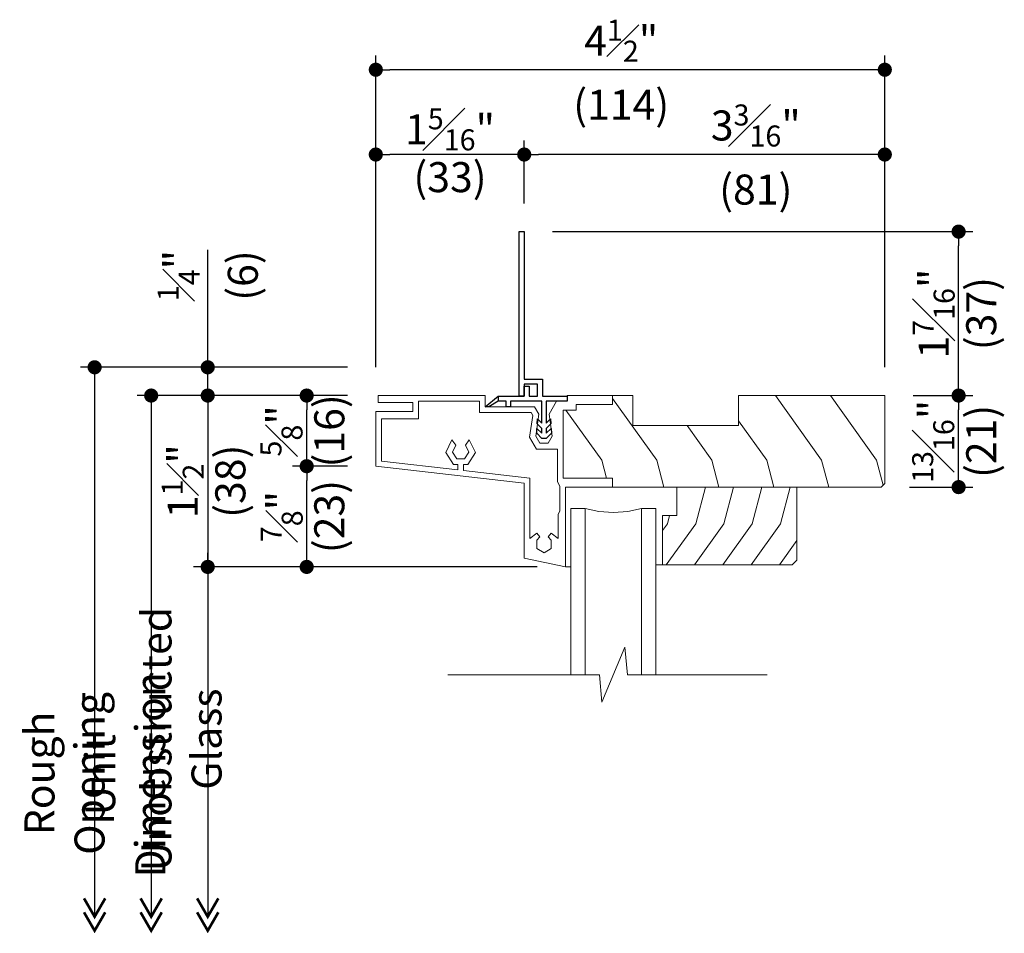
# Model space of a CAD drawing. Extents: x 0 to 187, y 0 to 44.
# Drawn here: x 125 to 134, y 31 to 39 of the extents above; entities that cross this region are included whole.
import ezdxf

# ---------------------------------------------------------------- set-up
doc = ezdxf.new("R2010")
doc.units = 0
doc.header["$LTSCALE"] = 6
doc.header["$MEASUREMENT"] = 0
doc.layers.get('0').update_dxf_attribs({"linetype": 'CONTINUOUS'})
doc.layers.get('Defpoints').update_dxf_attribs({"linetype": 'CONTINUOUS'})
doc.layers.add('A-ANNO-DIMS', color=3, linetype='CONTINUOUS')
doc.layers.add('PF-VINYL', color=6, linetype='CONTINUOUS')
doc.layers.add('A-DETL-MCUT', color=6, linetype='CONTINUOUS', lineweight=20)
doc.layers.add('A-DETL-PATT', color=8, linetype='CONTINUOUS', lineweight=5)
doc.styles.add('ADF Text', font='FRABK.TTF', dxfattribs={"width": 0.85})
doc.dimstyles.new('ADF 3 inches equals 1 foot', dxfattribs={"dimtxt": 0.265625, "dimasz": 0.125, "dimexe": 0.125, "dimexo": 0.25, "dimgap": 0.03125, "dimtad": 1, "dimdec": 6, "dimzin": 3, "dimdsep": 46, "dimlunit": 4, "dimtxsty": 'ADF Text', "dimblk": 'DOT', "dimcen": 0, "dimclrd": 256, "dimclre": 256, "dimclrt": 256, "dimadec": 0, "dimazin": 0, "dimtfac": 0.7, "dimtdec": 6, "dimtix": 1, "dimtmove": 0, "dimatfit": 0, "dimldrblk": 'DOT', "dimfxl": 0, "dimfrac": 1, "dimtolj": 1, "dimtzin": 4, "dimlwd": -1, "dimlwe": -1, "dimarcsym": 0})

# ---------------------------------------------------------------- blocks, each defined once
blk = doc.blocks.new('_DOT')
at = {"color": 0, "linetype": 'ByBlock'}
blk.add_line((-0.5, 0), (-1, 0), dxfattribs=at)
at = {"color": 0, "linetype": 'ByBlock', "const_width": 0.5}
blk.add_lwpolyline([(-0.25, 0, 1), (0.25, 0, 1)], format="xyb", close=True, dxfattribs=at)
blk = doc.blocks.new('*D233')
at = {"layer": 'A-ANNO-DIMS', "transparency": 16777216}
for p, q in [((128.143, 35.7509), (127.6569, 35.7509)), ((127.7819, 35.2509), (127.7819, 35.6259)), ((128.143, 35.1259), (127.6569, 35.1259))]:
    blk.add_line(p, q, dxfattribs=at)
at = {"layer": 'Defpoints', "color": 0, "transparency": 16777216}
for p in [(127.7819, 35.7509), (128.393, 35.7509), (128.393, 35.1259)]:
    blk.add_point(p, dxfattribs=at)
at = {"layer": 'A-ANNO-DIMS', "transparency": 16777216, "xscale": 0.125, "yscale": 0.125, "zscale": 0.125}
for p, rotation in [((127.7819, 35.7509), 90), ((127.7819, 35.1259), 270)]:
    blk.add_blockref('_DOT', p, dxfattribs=dict(at, rotation=rotation))
at = {"layer": 'A-ANNO-DIMS', "transparency": 16777216, "char_height": 0.265625, "attachment_point": 5, "rotation": 90, "style": 'ADF Text'}
for s, insert in [('\\A1;\\f [;\\fFranklin Gothic Book;(16)\\f]', (127.9819, 35.4384)), ('\\A1;{\\H0.7x;\\S5#8;}"', (127.559, 35.4384))]:
    blk.add_mtext(s, dxfattribs=dict(at, insert=insert))
blk = doc.blocks.new('*D234')
at = {"layer": 'A-ANNO-DIMS', "transparency": 16777216}
for p, q in [((126.9069, 36.1259), (126.9069, 37.0412)), ((128.143, 36.0009), (126.7819, 36.0009)), ((126.9069, 35.7509), (126.9069, 36.0009)), ((128.143, 35.7509), (126.7819, 35.7509)), ((126.9069, 35.6259), (126.9069, 35.5009))]:
    blk.add_line(p, q, dxfattribs=at)
at = {"layer": 'Defpoints', "color": 0, "transparency": 16777216}
for p in [(126.9069, 36.0009), (128.393, 36.0009), (128.393, 35.7509)]:
    blk.add_point(p, dxfattribs=at)
at = {"layer": 'A-ANNO-DIMS', "transparency": 16777216, "xscale": 0.125, "yscale": 0.125, "zscale": 0.125}
for p, rotation in [((126.9069, 36.0009), 270), ((126.9069, 35.7509), 90)]:
    blk.add_blockref('_DOT', p, dxfattribs=dict(at, rotation=rotation))
at = {"layer": 'A-ANNO-DIMS', "transparency": 16777216, "insert": (126.9069, 36.8125), "char_height": 0.265625, "attachment_point": 5, "rotation": 90, "style": 'ADF Text'}
blk.add_mtext('\\A1;{\\H0.7x;\\S1#4;}"\\P\\f [;\\fFranklin Gothic Book;(6)\\f]', dxfattribs=at)
blk = doc.blocks.new('*D235')
at = {"layer": 'A-ANNO-DIMS', "transparency": 16777216}
for p, q in [((128.143, 35.7509), (126.7819, 35.7509)), ((126.9069, 35.6259), (126.9069, 34.3603)), ((129.819, 34.2353), (126.7819, 34.2353))]:
    blk.add_line(p, q, dxfattribs=at)
at = {"layer": 'Defpoints', "color": 0, "transparency": 16777216}
for p in [(128.393, 35.7509), (126.9069, 34.2353), (130.069, 34.2353)]:
    blk.add_point(p, dxfattribs=at)
at = {"layer": 'A-ANNO-DIMS', "transparency": 16777216, "xscale": 0.125, "yscale": 0.125, "zscale": 0.125}
for p, rotation in [((126.9069, 35.7509), 90), ((126.9069, 34.2353), 270)]:
    blk.add_blockref('_DOT', p, dxfattribs=dict(at, rotation=rotation))
at = {"layer": 'A-ANNO-DIMS', "transparency": 16777216, "char_height": 0.265625, "attachment_point": 5, "rotation": 90, "style": 'ADF Text'}
for s, insert in [('\\A1;1{\\H0.7x;\\S1#2;}"', (126.6859, 34.9931)), ('\\A1;\\f [;\\fFranklin Gothic Book;(38)\\f]', (127.1069, 34.9931))]:
    blk.add_mtext(s, dxfattribs=dict(at, insert=insert))
blk = doc.blocks.new('*D236')
at = {"layer": 'A-ANNO-DIMS', "transparency": 16777216}
for p, q in [((129.705, 37.4509), (129.705, 38.0078)), ((132.893, 36.0009), (132.893, 38.0078)), ((132.768, 37.8828), (129.83, 37.8828))]:
    blk.add_line(p, q, dxfattribs=at)
at = {"layer": 'Defpoints', "color": 0, "transparency": 16777216}
for p in [(129.705, 37.8828), (129.705, 37.2009), (132.893, 35.7509)]:
    blk.add_point(p, dxfattribs=at)
at = {"layer": 'A-ANNO-DIMS', "transparency": 16777216, "xscale": 0.125, "yscale": 0.125, "zscale": 0.125, "rotation": 180}
blk.add_blockref('_DOT', (129.705, 37.8828), dxfattribs=at)
at = {"layer": 'A-ANNO-DIMS', "transparency": 16777216, "xscale": 0.125, "yscale": 0.125, "zscale": 0.125}
blk.add_blockref('_DOT', (132.893, 37.8828), dxfattribs=at)
at = {"layer": 'A-ANNO-DIMS', "transparency": 16777216, "insert": (131.7523, 37.8828), "char_height": 0.265625, "attachment_point": 5, "style": 'ADF Text'}
blk.add_mtext('\\A1;3{\\H0.7x;\\S3#16;}"\\P\\f [;\\fFranklin Gothic Book;(81)\\f]', dxfattribs=at)
blk = doc.blocks.new('Dimension Arrow')
at = {"layer": 'A-ANNO-DIMS', "const_width": 0.188}
for points in [[(-2.286, -0.75), (-0.987, 0), (-2.286, 0.75)], [(-1.299, -0.75), (0, 0), (-1.299, 0.75)]]:
    blk.add_lwpolyline(points, dxfattribs=at)
blk = doc.blocks.new('*D237')
at = {"layer": 'A-ANNO-DIMS', "transparency": 16777216}
for p, q in [((128.143, 35.7509), (126.2819, 35.7509)), ((126.4069, 35.6259), (126.4069, 31.1426))]:
    blk.add_line(p, q, dxfattribs=at)
at = {"layer": 'Defpoints', "color": 0, "transparency": 16777216}
for p in [(128.393, 35.7509), (126.4069, 31.0176), (128.0567, 31.0176)]:
    blk.add_point(p, dxfattribs=at)
at = {"layer": 'A-ANNO-DIMS', "transparency": 16777216, "xscale": 0.125, "yscale": 0.125, "zscale": 0.125}
for name, p, rotation in [('_DOT', (126.4069, 35.7509), 90), ('Dimension Arrow', (126.4069, 31.0176), 270)]:
    blk.add_blockref(name, p, dxfattribs=dict(at, rotation=rotation))
at = {"layer": 'A-ANNO-DIMS', "transparency": 16777216, "insert": (126.1776, 32.396), "char_height": 0.265625, "attachment_point": 5, "rotation": 90, "style": 'ADF Text'}
blk.add_mtext('\\A1;Unit Dimension', dxfattribs=at)
blk = doc.blocks.new('*D238')
at = {"layer": 'A-ANNO-DIMS', "transparency": 16777216}
blk.add_line((126.9069, 35.0697), (126.9069, 31.1426), dxfattribs=at)
at = {"layer": 'Defpoints', "color": 0, "transparency": 16777216}
for p in [(127.7819, 35.0697), (126.9069, 31.0176), (128.0567, 31.0176)]:
    blk.add_point(p, dxfattribs=at)
at = {"layer": 'A-ANNO-DIMS', "transparency": 16777216, "xscale": 0.125, "yscale": 0.125, "zscale": 0.125, "rotation": 270}
blk.add_blockref('Dimension Arrow', (126.9069, 31.0176), dxfattribs=at)
at = {"layer": 'A-ANNO-DIMS', "transparency": 16777216, "insert": (126.6749, 32.712), "char_height": 0.265625, "attachment_point": 5, "rotation": 90, "style": 'ADF Text'}
blk.add_mtext('\\A1;Unobstructed Glass', dxfattribs=at)
blk = doc.blocks.new('_None')
blk = doc.blocks.new('*D239')
at = {"layer": 'A-ANNO-DIMS', "transparency": 16777216}
for p, q in [((128.143, 36.0009), (125.7819, 36.0009)), ((125.9069, 35.8759), (125.9069, 31.1426))]:
    blk.add_line(p, q, dxfattribs=at)
at = {"layer": 'Defpoints', "color": 0, "transparency": 16777216}
for p in [(128.393, 36.0009), (125.9069, 31.0176), (128.0567, 31.0176)]:
    blk.add_point(p, dxfattribs=at)
at = {"layer": 'A-ANNO-DIMS', "transparency": 16777216, "xscale": 0.125, "yscale": 0.125, "zscale": 0.125}
for name, p, rotation in [('_DOT', (125.9069, 36.0009), 90), ('Dimension Arrow', (125.9069, 31.0176), 270)]:
    blk.add_blockref(name, p, dxfattribs=dict(at, rotation=rotation))
at = {"layer": 'A-ANNO-DIMS', "transparency": 16777216, "insert": (125.6406, 32.409), "char_height": 0.265625, "attachment_point": 5, "rotation": 90, "style": 'ADF Text'}
blk.add_mtext('\\A1;Rough Opening', dxfattribs=at)
blk = doc.blocks.new('*D240')
at = {"layer": 'A-ANNO-DIMS', "transparency": 16777216}
for p, q in [((128.393, 36.0009), (128.393, 38.0078)), ((129.705, 37.4509), (129.705, 38.0078)), ((129.58, 37.8828), (128.518, 37.8828))]:
    blk.add_line(p, q, dxfattribs=at)
at = {"layer": 'Defpoints', "color": 0, "transparency": 16777216}
for p in [(128.393, 37.8828), (129.705, 37.2009), (128.393, 35.7509)]:
    blk.add_point(p, dxfattribs=at)
at = {"layer": 'A-ANNO-DIMS', "transparency": 16777216, "xscale": 0.125, "yscale": 0.125, "zscale": 0.125, "rotation": 180}
blk.add_blockref('_DOT', (128.393, 37.8828), dxfattribs=at)
at = {"layer": 'A-ANNO-DIMS', "transparency": 16777216, "xscale": 0.125, "yscale": 0.125, "zscale": 0.125}
blk.add_blockref('_DOT', (129.705, 37.8828), dxfattribs=at)
at = {"layer": 'A-ANNO-DIMS', "transparency": 16777216, "char_height": 0.265625, "attachment_point": 5, "style": 'ADF Text'}
for s, insert in [('\\A1;1{\\H0.7x;\\S5#16;}"', (129.049, 38.1057)), ('\\A1;\\f [;\\fFranklin Gothic Book;(33)\\f]', (129.049, 37.6828))]:
    blk.add_mtext(s, dxfattribs=dict(at, insert=insert))
blk = doc.blocks.new('*D241')
at = {"layer": 'A-ANNO-DIMS', "transparency": 16777216}
for p, q in [((128.143, 35.1259), (127.6569, 35.1259)), ((127.7819, 34.3603), (127.7819, 35.0009)), ((129.819, 34.2353), (127.6569, 34.2353))]:
    blk.add_line(p, q, dxfattribs=at)
at = {"layer": 'Defpoints', "color": 0, "transparency": 16777216}
for p in [(127.7819, 35.1259), (128.393, 35.1259), (130.069, 34.2353)]:
    blk.add_point(p, dxfattribs=at)
at = {"layer": 'A-ANNO-DIMS', "transparency": 16777216, "xscale": 0.125, "yscale": 0.125, "zscale": 0.125}
for p, rotation in [((127.7819, 35.1259), 90), ((127.7819, 34.2353), 270)]:
    blk.add_blockref('_DOT', p, dxfattribs=dict(at, rotation=rotation))
at = {"layer": 'A-ANNO-DIMS', "transparency": 16777216, "char_height": 0.265625, "attachment_point": 5, "rotation": 90, "style": 'ADF Text'}
for s, insert in [('\\A1;\\f [;\\fFranklin Gothic Book;(23)\\f]', (127.9819, 34.6806)), ('\\A1;{\\H0.7x;\\S7#8;}"', (127.5609, 34.6806))]:
    blk.add_mtext(s, dxfattribs=dict(at, insert=insert))
blk = doc.blocks.new('*D242')
at = {"layer": 'A-ANNO-DIMS', "transparency": 16777216}
for p, q in [((129.955, 37.2009), (133.6707, 37.2009)), ((133.5457, 35.8759), (133.5457, 37.0759)), ((133.143, 35.7509), (133.6707, 35.7509))]:
    blk.add_line(p, q, dxfattribs=at)
at = {"layer": 'Defpoints', "color": 0, "transparency": 16777216}
for p in [(129.705, 37.2009), (133.5457, 37.2009), (132.893, 35.7509)]:
    blk.add_point(p, dxfattribs=at)
at = {"layer": 'A-ANNO-DIMS', "transparency": 16777216, "xscale": 0.125, "yscale": 0.125, "zscale": 0.125}
for p, rotation in [((133.5457, 37.2009), 90), ((133.5457, 35.7509), 270)]:
    blk.add_blockref('_DOT', p, dxfattribs=dict(at, rotation=rotation))
at = {"layer": 'A-ANNO-DIMS', "transparency": 16777216, "char_height": 0.265625, "attachment_point": 5, "rotation": 90, "style": 'ADF Text'}
for s, insert in [('\\A1;1{\\H0.7x;\\S7#16;}"', (133.3247, 36.4759)), ('\\A1;\\f [;\\fFranklin Gothic Book;(37)\\f]', (133.7457, 36.4759))]:
    blk.add_mtext(s, dxfattribs=dict(at, insert=insert))
blk = doc.blocks.new('*D243')
at = {"layer": 'A-ANNO-DIMS', "transparency": 16777216}
for p, q in [((133.143, 35.7509), (133.6707, 35.7509)), ((133.5457, 35.0659), (133.5457, 35.6259)), ((133.112, 34.9409), (133.6707, 34.9409))]:
    blk.add_line(p, q, dxfattribs=at)
at = {"layer": 'Defpoints', "color": 0, "transparency": 16777216}
for p in [(132.893, 35.7509), (133.5457, 35.7509), (132.862, 34.9409)]:
    blk.add_point(p, dxfattribs=at)
at = {"layer": 'A-ANNO-DIMS', "transparency": 16777216, "xscale": 0.125, "yscale": 0.125, "zscale": 0.125}
for p, rotation in [((133.5457, 35.7509), 90), ((133.5457, 34.9409), 270)]:
    blk.add_blockref('_DOT', p, dxfattribs=dict(at, rotation=rotation))
at = {"layer": 'A-ANNO-DIMS', "transparency": 16777216, "char_height": 0.265625, "attachment_point": 5, "rotation": 90, "style": 'ADF Text'}
for s, insert in [('\\A1;{\\H0.7x;\\S13#16;}"', (133.3209, 35.3459)), ('\\A1;\\f [;\\fFranklin Gothic Book;(21)\\f]', (133.7457, 35.3459))]:
    blk.add_mtext(s, dxfattribs=dict(at, insert=insert))
blk = doc.blocks.new('Complementary Nail Fin')
at = {"layer": 'PF-VINYL'}
blk.add_line((-0.405, -0.4171), (-0.405, -0.3721), dxfattribs=at)
blk.add_lwpolyline([(-0.519, -0.3222), (-0.405, -0.4171), (-0.3237, -0.4172), (-0.175, -0.4172), (-0.175, -0.5062), (-0.13, -0.5062), (-0.13, -0.4172), (-0.057, -0.4172), (-0.057, -0.5222), (-0.175, -0.5222), (-0.175, -0.4172), (-0.22, -0.4172), (-0.22, -1.8722), (-0.175, -1.8722), (-0.175, -0.5672), (-0.012, -0.5672), (-0.012, -0.4172), (0.205, -0.4172), (0.205, -0.3722), (0.02, -0.3722), (0.02, -0.1765), (0.0583, -0.2148), (0.0605, -0.1718), (0.02, -0.1312), (0.02, -0.0891), (0.0626, -0.1318), (0.0649, -0.0887), (0.0194, -0.0432), (-0.0194, -0.0432), (-0.0649, -0.0887), (-0.0626, -0.1318), (-0.02, -0.0891), (-0.02, -0.1312), (-0.0605, -0.1718), (-0.0583, -0.2148), (-0.02, -0.1765), (-0.02, -0.3722), (-0.295, -0.3722), (-0.295, -0.3222), (-0.335, -0.3222), (-0.335, -0.3722), (-0.405, -0.3721), (-0.4877, -0.3222)], close=True, dxfattribs=at)
blk = doc.blocks.new('*D266')
at = {"layer": 'A-ANNO-DIMS', "transparency": 16777216}
for p, q in [((128.393, 36.0009), (128.393, 38.7578)), ((132.893, 36.0009), (132.893, 38.7578)), ((132.768, 38.6328), (128.518, 38.6328))]:
    blk.add_line(p, q, dxfattribs=at)
at = {"layer": 'Defpoints', "color": 0, "transparency": 16777216}
for p in [(128.393, 38.6328), (128.393, 35.7509), (132.893, 35.7509)]:
    blk.add_point(p, dxfattribs=at)
at = {"layer": 'A-ANNO-DIMS', "transparency": 16777216, "xscale": 0.125, "yscale": 0.125, "zscale": 0.125, "rotation": 180}
blk.add_blockref('_DOT', (128.393, 38.6328), dxfattribs=at)
at = {"layer": 'A-ANNO-DIMS', "transparency": 16777216, "xscale": 0.125, "yscale": 0.125, "zscale": 0.125}
blk.add_blockref('_DOT', (132.893, 38.6328), dxfattribs=at)
at = {"layer": 'A-ANNO-DIMS', "transparency": 16777216, "insert": (130.5625, 38.6328), "char_height": 0.265625, "attachment_point": 5, "style": 'ADF Text'}
blk.add_mtext('\\A1;4{\\H0.7x;\\S1#2;}"\\P\\f [;\\fFranklin Gothic Book;(114)\\f]', dxfattribs=at)
blk = doc.blocks.new('3_4 Glass-flat-4')
at = {"layer": 'A-DETL-MCUT'}
for p, q in [((0, -0.125), (1.4689, -0.125)), ((1.4689, -0.625), (0, -0.625))]:
    blk.add_line(p, q, dxfattribs=at)
blk.add_lwpolyline([(1.4689, 0), (0, 0), (0, -0.125), (0.0266, -0.2471), (0.0356, -0.375), (0.0266, -0.5029), (0, -0.625), (0, -0.75), (1.4689, -0.75)], dxfattribs=at)
at = {"layer": 'A-DETL-MCUT', "const_width": 0.0000001}
for points in [[(0.1858, -0.625), (0.1858, -0.586), (0.0669, -0.5379), (0.0669, -0.2121), (0.1858, -0.164), (0.1858, -0.125)], [(0.375, -0.125), (0.375, -0.625)]]:
    blk.add_lwpolyline(points, dxfattribs=at)
blk = doc.blocks.new('Complementary sub block')
at = {"layer": 'A-DETL-MCUT'}
blk.add_line((1.656, 1.5156), (1.705, 1.5156), dxfattribs=at)
for points in [[(1.636, 0.128), (1.75, 0.128), (1.75, 0.078), (2.073, 0.078), (2.073, 0), (1.672, 0), (1.672, 0.05), (1.5786, 0.05), (1.5117, 0.1659), (1.54, 0.359), (1.5035, 0.4222), (1.4305, 0.4222), (1.394, 0.359), (1.4223, 0.1659), (1.3843, 0.1), (0.948, 0.1), (0.948, 0), (0, 0), (0, 0.062), (0.308, 0.062), (0.308, 0.142), (-0.02, 0.142), (-0.02, 0.625), (1.292, 0.7745), (1.292, 1.4383), (1.656, 1.5156), (1.656, 0.81), (2.073, 0.81), (2.073, 0.732), (1.636, 0.732)], [(0.03, 0.207), (0.358, 0.207), (0.358, 0.05), (0.898, 0.05), (0.898, 0.15), (1.352, 0.15), (1.3678, 0.1774), (1.3396, 0.3694), (1.4003, 0.4745), (1.586, 0.4745), (1.586, 0.7619), (1.606, 0.8018), (1.606, 1.0217), (1.592, 1.0497), (1.592, 1.2651), (1.5291, 1.2175), (1.5036, 1.2511), (1.5296, 1.2797), (1.5305, 1.3532), (1.467, 1.3903), (1.4035, 1.3532), (1.4044, 1.2797), (1.4304, 1.2511), (1.4049, 1.2175), (1.342, 1.2651), (1.342, 0.7299), (0.755, 0.663), (0.755, 0.6105), (0.7926, 0.6105), (0.8598, 0.5048), (0.8067, 0.3914), (0.773, 0.4375), (0.8028, 0.5012), (0.7651, 0.5605), (0.6949, 0.5605), (0.6572, 0.5012), (0.687, 0.4375), (0.6533, 0.3914), (0.6002, 0.5048), (0.6674, 0.6105), (0.705, 0.6105), (0.705, 0.6573), (0.03, 0.5804)]]:
    blk.add_lwpolyline(points, close=True, dxfattribs=at)
blk.add_lwpolyline([(2.455, 1.497), (3.662, 1.497), (3.702, 1.457), (3.702, 0.81), (2.64, 0.81), (2.64, 1.06), (2.515, 1.06), (2.515, 1.497)], dxfattribs=at)
at = {"layer": 'A-DETL-PATT'}
for points in [[(2.8935, 0.81), (2.8078, 1.1335), (2.5477, 1.497)], [(3.1435, 0.81), (3.0578, 1.1335), (2.7977, 1.497)], [(3.3935, 0.81), (3.3078, 1.1335), (3.0477, 1.497)], [(3.6435, 0.81), (3.5578, 1.1335), (3.2977, 1.497)], [(3.702, 1.2813), (3.5477, 1.497)], [(2.5773, 1.06), (2.5578, 1.1335), (2.515, 1.1933)]]:
    blk.add_lwpolyline(points, dxfattribs=at)
at = {"layer": 'A-DETL-MCUT', "xscale": -1, "rotation": 270}
blk.add_blockref('3_4 Glass-flat-4', (2.455, 1), dxfattribs=at)
blk = doc.blocks.new('Complementary Specialty 2')
at = {"layer": 'A-DETL-MCUT', "elevation": 0}
blk.add_lwpolyline([(-2.407, 0), (-2.2283, 0), (-2.2283, 0.266), (-1.2937, 0.266), (-1.2937, 0), (0, 0), (0, 0.779), (-0.031, 0.81), (-2.407, 0.81)], dxfattribs=at)
at = {"layer": 'A-DETL-PATT', "elevation": 0}
for points in [[(-1.953, 0.81), (-2.0163, 0.5712), (-2.407, 0.025)], [(-1.467, 0.81), (-1.5303, 0.5712), (-1.7487, 0.266)], [(-0.9811, 0.81), (-1.0444, 0.5712), (-1.2937, 0.2227)], [(-0.4951, 0.81), (-0.5584, 0.5712), (-0.9671, 0)], [(-0.0138, 0.7928), (-0.0725, 0.5712), (-0.4811, 0)], [(-2.4596, 0.732), (-2.5022, 0.5712), (-2.8193, 0.128)]]:
    blk.add_lwpolyline(points, dxfattribs=at)
at = {"layer": 'A-DETL-MCUT'}
blk.add_blockref('Complementary sub block', (-4.48, 0, 0), dxfattribs=at)

msp = doc.modelspace()

# ---------------------------------------------------------------- linework, layer by layer
at = {"layer": 'A-DETL-MCUT'}
msp.add_lwpolyline([(131.8515302, 33.2819908), (130.6168908, 33.2819908), (130.594915, 33.5259379), (130.3911252, 33.0380437), (130.3691494, 33.2819908), (129.030151, 33.2819908)], dxfattribs=at)

# ---------------------------------------------------------------- block references
at = {"layer": 'A-DETL-MCUT', "xscale": -1, "rotation": 180}
for name, p in [('Complementary Nail Fin', (129.8800201, 35.328707)), ('Complementary Specialty 2', (132.8930201, 35.7509268, -0.0000003))]:
    msp.add_blockref(name, p, dxfattribs=at)

# ---------------------------------------------------------------- dimensions: what is measured, and where the dimension line sits
at = {"layer": 'A-ANNO-DIMS'}
for base, p1, p2, angle, picture, middle in [((128.3930201, 38.6327747), (132.8930201, 35.7509268), (128.3930201, 35.7509268), 180, '*D266', (130.5625201, 38.6327747)), ((129.7050201, 37.8827747), (132.8930201, 35.7509268), (129.7050201, 37.2009268), 180, '*D236', (131.7522518, 37.8827747)), ((126.9069202, 36.0009269), (128.3930201, 35.7509268), (128.3930201, 36.0009269), 270, '*D234', (126.9069202, 36.8125427))]:
    dim = msp.add_linear_dim(base=base, p1=p1, p2=p2, angle=angle, dimstyle='ADF 3 inches equals 1 foot', override={"dimdec": 4, "dimpost": '\\X\\f'}, dxfattribs=at)
    dim.commit()
    dim.dimension.update_dxf_attribs({"geometry": picture, "text_midpoint": middle, "dimtype": 160})
for base, p1, p2, angle, picture, middle in [((128.3930201, 37.8827747), (129.7050201, 37.2009268), (128.3930201, 35.7509268), 180, '*D240', (129.0490201, 37.8827747)), ((133.5457125, 37.2009268), (132.8930201, 35.7509268), (129.7050201, 37.2009268), 90, '*D242', (133.5457125, 36.4759268)), ((127.7819202, 35.7509268), (128.3930201, 35.1259268), (128.3930201, 35.7509268), 90, '*D233', (127.7819202, 35.4384268)), ((133.5457125, 35.7509268), (132.8620201, 34.9409268), (132.8930201, 35.7509268), 90, '*D243', (133.5457125, 35.3459268)), ((126.9069202, 34.2353004), (128.3930201, 35.7509268), (130.0690201, 34.2353004), 90, '*D235', (126.9069202, 34.9931136)), ((127.7819202, 35.1259268), (130.0690201, 34.2353004), (128.3930201, 35.1259268), 90, '*D241', (127.7819202, 34.6806136))]:
    dim = msp.add_linear_dim(base=base, p1=p1, p2=p2, angle=angle, dimstyle='ADF 3 inches equals 1 foot', override={"dimdec": 4, "dimpost": '\\X\\f'}, dxfattribs=at)
    dim.commit()
    dim.dimension.update_dxf_attribs({"geometry": picture, "text_midpoint": middle})
for base, p1, text, override, picture, middle in [((125.9069202, 31.0176235), (128.3930201, 36.0009269), 'Rough Opening', {"dimgap": 0.09375, "dimjust": 2, "dimdec": 4, "dimpost": '\\X\\f', "dimblk2": 'Dimension Arrow', "dimsah": 1, "dimse2": 1}, '*D239', (125.6405626, 32.408994)), ((126.4069202, 31.0176235), (128.3930201, 35.7509268), 'Unit Dimension', {"dimgap": 0.09375, "dimjust": 2, "dimdec": 4, "dimpost": '\\X\\f', "dimblk1": 'DOT', "dimblk2": 'Dimension Arrow', "dimsah": 1, "dimse2": 1}, '*D237', (126.1776334, 32.3960095)), ((126.9069202, 31.0176235), (127.7819202, 35.0696559), 'Unobstructed Glass', {"dimgap": 0.09375, "dimjust": 2, "dimdec": 4, "dimpost": '\\X\\f', "dimblk1": 'None', "dimblk2": 'Dimension Arrow', "dimsah": 1, "dimse1": 1, "dimse2": 1}, '*D238', (126.674909, 32.7120205))]:
    dim = msp.add_linear_dim(base=base, p1=p1, p2=(128.056726, 31.0176235), angle=90, text=text, dimstyle='ADF 3 inches equals 1 foot', override=override, dxfattribs=at)
    dim.commit()
    dim.dimension.update_dxf_attribs({"geometry": picture, "text_midpoint": middle})

doc.saveas('drawing.dxf')
